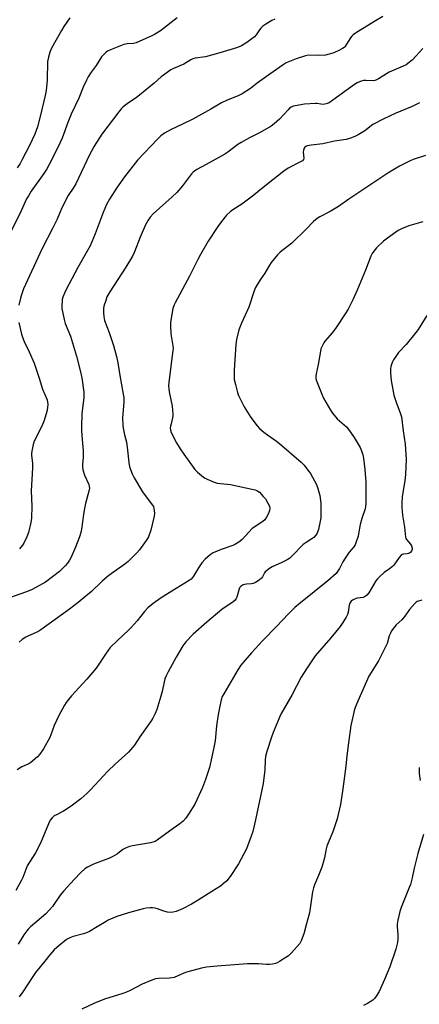
# Model space of a CAD drawing. Units: inches. Extents: x 1303760 to 1309760, y 489450 to 493450.
# Drawn here: x 1304704 to 1304891, y 491023 to 491485 of the extents above; entities that cross this region are included whole.
import ezdxf

# ---------------------------------------------------------------- set-up
doc = ezdxf.new("R2010")
doc.units = ezdxf.units.IN
doc.header["$MEASUREMENT"] = 0
doc.layers.add('Undefined', color=1, linetype='Continuous')

msp = doc.modelspace()

# ---------------------------------------------------------------- linework, layer by layer
at = {"layer": 'Undefined'}
for points, elevation in [([(1304778.02, 491485.57), (1304770.12, 491479.46), (1304767.43, 491477.66), (1304766.18, 491477.02), (1304758.73, 491473.86), (1304757.51, 491473.56), (1304754.55, 491473.27), (1304753.04, 491472.96), (1304746.73, 491470.48), (1304745.41, 491469.86), (1304744.73, 491469.38), (1304743.54, 491468.24), (1304742.63, 491467.18), (1304740.01, 491463.24), (1304737.69, 491460), (1304736.33, 491457.85), (1304735.49, 491456.36), (1304734.04, 491453.09), (1304731.87, 491447.87), (1304728.43, 491440.39), (1304726.83, 491436.52), (1304724.08, 491429.21), (1304723.04, 491426.78), (1304721.02, 491422.56), (1304718.04, 491416.76), (1304716.73, 491414.5), (1304715.49, 491412.57), (1304709.69, 491404.28), (1304708.35, 491402.17), (1304707.51, 491400.69), (1304704.33, 491393.73), (1304698.47, 491382.36)], 316), ([(1304727.76, 491485.52), (1304724.93, 491481.38), (1304723.76, 491479.53), (1304719.2, 491471.35), (1304718.38, 491469.4), (1304717.73, 491467.15), (1304717.35, 491464.98), (1304717.17, 491456.37), (1304716.67, 491451.43), (1304716.24, 491449.13), (1304713.86, 491439.35), (1304712.56, 491434.47), (1304711.28, 491431.02), (1304708.79, 491425.66), (1304705.42, 491419.08), (1304704.42, 491417.32), (1304703.03, 491415.25)], 318), ([(1304823.79, 491484.89), (1304822.29, 491484.2), (1304819.55, 491482.58), (1304818.15, 491481.62), (1304817.12, 491480.7), (1304816.46, 491479.82), (1304815, 491477.5), (1304814.17, 491476.53), (1304813.01, 491475.63), (1304810.07, 491473.61), (1304808.06, 491472.46), (1304806.25, 491471.65), (1304803.73, 491470.78), (1304796.84, 491468.75), (1304791.19, 491467.29), (1304786.41, 491466.54), (1304785.29, 491466.28), (1304784.35, 491465.84), (1304781.13, 491463.8), (1304776.24, 491461.83), (1304774.95, 491461.16), (1304770.52, 491457.9), (1304767.23, 491454.83), (1304760.3, 491449.27), (1304758.88, 491448.23), (1304754.51, 491445.28), (1304752.74, 491443.8), (1304751.94, 491442.98), (1304750.69, 491441.44), (1304745.65, 491434.92), (1304742.78, 491431.02), (1304739.18, 491425.36), (1304737.82, 491423.09), (1304736.89, 491421.29), (1304730.48, 491407.75), (1304729.55, 491406.16), (1304726.99, 491402.27), (1304724.01, 491396.47), (1304721.73, 491391.24), (1304719.79, 491387.07), (1304714.66, 491377.08), (1304706.1, 491358.61), (1304705.35, 491356.75), (1304704.71, 491354.86), (1304703.88, 491350.92)], 314), ([(1304891.41, 491445.75), (1304888.09, 491443.98), (1304880.12, 491440.64), (1304874.78, 491438.24), (1304869.64, 491435.48), (1304865.78, 491432.63), (1304862.8, 491430.67), (1304861.49, 491430.04), (1304858.8, 491428.99), (1304857.15, 491428.52), (1304851.59, 491427.71), (1304846.2, 491426.41), (1304840.67, 491425.83), (1304838.93, 491425.48), (1304838.16, 491425.18), (1304837.77, 491424.86), (1304837.48, 491424.44), (1304837.12, 491423.45), (1304837.05, 491422.61), (1304837.26, 491419.77), (1304837.09, 491419.11), (1304836.64, 491418.56), (1304835.47, 491417.83), (1304830.03, 491415.08), (1304827.97, 491413.72), (1304819.77, 491407.3), (1304815.69, 491403.93), (1304813.84, 491402.5), (1304808.25, 491398.29), (1304804.01, 491395.55), (1304802.84, 491394.7), (1304801.15, 491393.1), (1304798.79, 491390.16), (1304797.07, 491387.82), (1304792.43, 491380.93), (1304788.85, 491374.67), (1304787.62, 491372.37), (1304783.74, 491364.52), (1304776.99, 491352.05), (1304776.53, 491350.99), (1304776.03, 491349.33), (1304775.04, 491343.81), (1304774.86, 491342.45), (1304774.81, 491341.32), (1304775.02, 491337.5), (1304775.92, 491331.85), (1304776.04, 491330.67), (1304776.03, 491329.68), (1304774.72, 491319.75), (1304774.12, 491314.74), (1304774, 491313), (1304774.04, 491311.67), (1304774.21, 491310.28), (1304775.58, 491303.61), (1304775.95, 491299.76), (1304775.96, 491298.87), (1304775.84, 491298.04), (1304775.1, 491295.34), (1304774.86, 491294.17), (1304774.76, 491293.29), (1304774.81, 491292.45), (1304775.03, 491291.67), (1304775.45, 491290.65), (1304777.72, 491286.34), (1304779.41, 491283.59), (1304781.05, 491281.13), (1304786.25, 491273.87), (1304787.53, 491272.64), (1304790.28, 491270.39), (1304791.02, 491269.92), (1304792.06, 491269.41), (1304795.28, 491268.05), (1304796.64, 491267.58), (1304798.28, 491267.29), (1304802.89, 491266.81), (1304813.71, 491264.58), (1304814.54, 491264.37), (1304815.32, 491264.05), (1304815.8, 491263.77), (1304816.47, 491263.22), (1304818.33, 491261.31), (1304819.28, 491260.14), (1304820.45, 491258.21), (1304821.15, 491256.7), (1304821.31, 491255.68), (1304821.17, 491254.65), (1304820.7, 491253.34), (1304819.86, 491251.57), (1304818.98, 491250.32), (1304818.17, 491249.58), (1304813.08, 491246.23), (1304808.41, 491241.16), (1304807.56, 491240.37), (1304806.85, 491239.86), (1304805.36, 491238.95), (1304804.07, 491238.28), (1304798.6, 491236.44), (1304794.88, 491234.81), (1304793.38, 491233.97), (1304791.03, 491231.85), (1304789.46, 491230.18), (1304787.92, 491227.86), (1304785.65, 491223.95), (1304785.17, 491223.29), (1304784.48, 491222.57), (1304783.61, 491221.9), (1304781.61, 491220.6), (1304775.56, 491216.97), (1304770.43, 491213.77), (1304766.77, 491211.17), (1304764.32, 491209.07), (1304762.75, 491207.43), (1304759.29, 491202.95), (1304756.48, 491199.89), (1304755.21, 491198.64), (1304749.99, 491193.82), (1304746.62, 491190.47), (1304744.38, 491187.37), (1304741.05, 491182.29), (1304740.01, 491180.89), (1304735.63, 491175.67), (1304728.53, 491167.9), (1304727.07, 491166.13), (1304726.04, 491164.76), (1304725.26, 491163.55), (1304722.56, 491158.73), (1304720.46, 491154), (1304718.91, 491149.6), (1304718.36, 491148.33), (1304715.42, 491143.07), (1304713.76, 491140.61), (1304712.59, 491139.31), (1304709.47, 491136.71), (1304708.48, 491136.09), (1304705.25, 491134.56), (1304703.04, 491133.2)], 308), ([(1304894.3, 491421.02), (1304888.47, 491419.08), (1304887.11, 491418.56), (1304882.13, 491416), (1304876.59, 491412.69), (1304858.42, 491400.54), (1304853.47, 491397.14), (1304849.55, 491394.79), (1304844.78, 491392.3), (1304843.51, 491391.53), (1304841.75, 491390.05), (1304838.32, 491386.54), (1304831.67, 491379.95), (1304826.15, 491375.73), (1304824.98, 491374.45), (1304822.03, 491370.87), (1304821.21, 491369.67), (1304819.08, 491365.83), (1304816.77, 491362.82), (1304814.66, 491359.25), (1304814.04, 491357.67), (1304811.57, 491350.01), (1304808.04, 491342.51), (1304806.79, 491339.36), (1304805.84, 491334.74), (1304805.52, 491332.41), (1304804.63, 491320.43), (1304804.6, 491317.47), (1304804.71, 491316.01), (1304805.22, 491313.69), (1304806.17, 491309.95), (1304806.72, 491308.6), (1304808.26, 491305.42), (1304809.36, 491303.34), (1304812.48, 491298.29), (1304815.43, 491294.38), (1304816.58, 491293.1), (1304818.63, 491291.4), (1304820.27, 491290.15), (1304824.53, 491287.17), (1304825.89, 491286.12), (1304836.05, 491277.34), (1304837.43, 491275.88), (1304839.19, 491273.65), (1304840.37, 491272.04), (1304841.39, 491270.34), (1304843.16, 491266.81), (1304843.89, 491264.94), (1304844.75, 491261.66), (1304845.2, 491258.17), (1304845.27, 491255.5), (1304845.18, 491251.34), (1304844.09, 491245.81), (1304843.86, 491244.96), (1304843.53, 491244.15), (1304842.87, 491243.18), (1304841.91, 491242.06), (1304841.01, 491241.36), (1304838.34, 491239.76), (1304837.02, 491238.78), (1304831.79, 491233.4), (1304830.71, 491232.42), (1304829.51, 491231.67), (1304826.99, 491230.33), (1304822.5, 491228.33), (1304821.26, 491227.54), (1304819.85, 491226.49), (1304819.21, 491225.9), (1304818.87, 491225.48), (1304817.9, 491223.65), (1304817.47, 491222.99), (1304816.39, 491222.07), (1304814.64, 491220.98), (1304813.6, 491220.48), (1304812.76, 491220.3), (1304810.39, 491220.21), (1304809.58, 491220.09), (1304808.6, 491219.71), (1304807.72, 491219.11), (1304807.23, 491218.55), (1304806.99, 491218.06), (1304805.94, 491214.18), (1304805.6, 491213.41), (1304805.12, 491212.74), (1304804.25, 491211.99), (1304798.94, 491208.27), (1304791.83, 491202.47), (1304785.42, 491196.7), (1304782.09, 491193.14), (1304780.69, 491191.3), (1304777.49, 491186.07), (1304773.7, 491179.05), (1304772.79, 491177.18), (1304772.25, 491175.81), (1304771.86, 491174.47), (1304770.89, 491169.97), (1304770.27, 491167.7), (1304768.43, 491161.5), (1304767.64, 491159.59), (1304766.53, 491157.47), (1304765.77, 491156.22), (1304760.52, 491148.67), (1304757.97, 491144.79), (1304756.13, 491142.51), (1304755.15, 491141.42), (1304749.02, 491135.9), (1304745.52, 491132.61), (1304737.38, 491123.77), (1304735.69, 491122.14), (1304732.83, 491119.67), (1304728.4, 491116.24), (1304724.76, 491113.83), (1304721.41, 491112.19), (1304720.43, 491111.62), (1304719.42, 491110.72), (1304718.56, 491109.67), (1304717.69, 491107.85), (1304714.07, 491098.81), (1304711.62, 491094.39), (1304707.8, 491088.19), (1304707.05, 491086.46), (1304705.69, 491082.78), (1304705.06, 491081.48), (1304702.37, 491076.64)], 306), ([(1304703.84, 491342.73), (1304705.1, 491337.27), (1304705.56, 491335.94), (1304706.41, 491333.87), (1304708.65, 491329.1), (1304711.07, 491323.66), (1304713.43, 491316.68), (1304715, 491311.58), (1304717.06, 491306.52), (1304717.32, 491305.46), (1304717.39, 491304.46), (1304717.27, 491302.77), (1304716.99, 491301.06), (1304715.64, 491296.93), (1304714.61, 491294.23), (1304711.08, 491287.22), (1304710.55, 491285.68), (1304710.09, 491283.35), (1304709.83, 491281.59), (1304709.8, 491280.55), (1304710.23, 491276.77), (1304710.24, 491274.79), (1304710.14, 491271.94), (1304709.61, 491263.92), (1304709.86, 491256.69), (1304709.74, 491251.09), (1304709.41, 491249.1), (1304708.3, 491244.33), (1304707.57, 491242.41), (1304706.19, 491239.47), (1304705.55, 491238.51), (1304704.09, 491236.7)], 314), ([(1304894.81, 491346.07), (1304890.75, 491339.51), (1304889.76, 491338.03), (1304885.15, 491332.52), (1304881.67, 491328.74), (1304880.62, 491327.34), (1304879.33, 491325.35), (1304878.65, 491324.06), (1304878.06, 491322.19), (1304877.83, 491320.85), (1304877.83, 491318.97), (1304878.19, 491315.6), (1304879.44, 491308.76), (1304880.66, 491304.92), (1304882.46, 491300.52), (1304883.01, 491298.59), (1304883.8, 491291.97), (1304884.69, 491285.85), (1304885.16, 491278.68), (1304884.86, 491271.53), (1304884.6, 491268.56), (1304883.4, 491261.34), (1304883.19, 491258.2), (1304883.22, 491256.21), (1304883.56, 491252.54), (1304884.47, 491246.84), (1304884.88, 491242.24), (1304885.11, 491241.56), (1304885.36, 491241.13), (1304887.23, 491238.94), (1304887.68, 491238.21), (1304887.98, 491237.12), (1304887.97, 491236.58), (1304887.84, 491236.07), (1304887.63, 491235.59), (1304887.32, 491235.19), (1304886.49, 491234.63), (1304885.73, 491234.41), (1304883.83, 491234.19), (1304883.35, 491234.03), (1304882.9, 491233.73), (1304881.96, 491232.67), (1304879.38, 491229.08), (1304878.81, 491228.42), (1304877.46, 491227.35), (1304874.84, 491225.65), (1304872.72, 491223.69), (1304871.73, 491222.65), (1304871.01, 491221.73), (1304867.7, 491216.13), (1304866.84, 491215.05), (1304865.98, 491214.45), (1304865.01, 491214), (1304862.26, 491213.56), (1304860.97, 491213.16), (1304860.04, 491212.69), (1304859.46, 491212.16), (1304858.87, 491211.27), (1304858.47, 491210.3), (1304858.02, 491207.03), (1304857.74, 491205.94), (1304857.1, 491204.69), (1304855.31, 491201.76), (1304854.27, 491200.35), (1304849.89, 491195.08), (1304842.6, 491186.58), (1304838.51, 491180.52), (1304836.12, 491176.58), (1304831.72, 491168.19), (1304826.59, 491159.26), (1304822.94, 491150.73), (1304822.08, 491148.5), (1304819.98, 491141.77), (1304819.38, 491139.43), (1304819.16, 491137.77), (1304819.07, 491133.15), (1304818.33, 491126.8), (1304814.69, 491109.72), (1304813.39, 491104.36), (1304812.7, 491102.11), (1304810.5, 491096.22), (1304806.72, 491089.22), (1304802.84, 491083.22), (1304801.22, 491081.29), (1304799.57, 491079.81), (1304798.2, 491078.79), (1304794.27, 491076.18), (1304787.84, 491072.12), (1304784.66, 491070.29), (1304780.47, 491068.08), (1304777.55, 491066.87), (1304776.1, 491066.57), (1304774.63, 491066.45), (1304773.48, 491066.58), (1304771.79, 491066.96), (1304768.79, 491068.06), (1304767.74, 491068.37), (1304766.43, 491068.58), (1304765.27, 491068.57), (1304763.52, 491068.39), (1304762.07, 491068.12), (1304755.27, 491066.18), (1304749.8, 491064.44), (1304745.71, 491062.79), (1304744.71, 491062.24), (1304740.55, 491059.65), (1304736.93, 491057.55), (1304735.6, 491056.89), (1304734.18, 491056.43), (1304729.25, 491055.17), (1304727.68, 491054.58), (1304726.24, 491053.68), (1304721.65, 491050.04), (1304720.39, 491048.87), (1304718.33, 491046.59), (1304716.04, 491043.58), (1304711.71, 491038.26), (1304710.4, 491036.41), (1304705.67, 491029.22), (1304703.98, 491026.82)], 302), ([(1304892.48, 491212.66), (1304890.4, 491212.02), (1304889.93, 491211.75), (1304889.28, 491211.2), (1304886.75, 491208.36), (1304884.65, 491205.22), (1304883.86, 491204.19), (1304883.13, 491203.44), (1304880.55, 491201.16), (1304879.39, 491199.78), (1304878.34, 491198.33), (1304877.81, 491197.31), (1304877.28, 491195.98), (1304876.28, 491192.47), (1304875.74, 491191.13), (1304872.19, 491184.3), (1304867.77, 491177.03), (1304862.53, 491165.39), (1304861.34, 491162.36), (1304860.88, 491160.96), (1304860.51, 491159.52), (1304859.72, 491156.04), (1304859.36, 491154.02), (1304858.15, 491145.89), (1304857.46, 491139.84), (1304857.01, 491134.97), (1304855.52, 491124.26), (1304854.4, 491117.02), (1304853.43, 491112.28), (1304852.87, 491110.33), (1304850.89, 491104.19), (1304848.67, 491099.04), (1304848.11, 491097.51), (1304847.76, 491096.16), (1304846.9, 491091.95), (1304845.75, 491087.62), (1304844.16, 491083.65), (1304842.27, 491079.34), (1304841.8, 491078.01), (1304841.36, 491076.08), (1304840.3, 491068.37), (1304839.91, 491066.3), (1304838.31, 491060.66), (1304837.27, 491056.35), (1304836.09, 491053.11), (1304835.39, 491051.87), (1304831.53, 491047.54), (1304830.1, 491046.11), (1304828.89, 491045.25), (1304825.83, 491043.37), (1304824.79, 491042.8), (1304823.99, 491042.48), (1304822.61, 491042.15), (1304821.25, 491042.05), (1304819.88, 491042.09), (1304816.1, 491042.37), (1304810.98, 491042.29), (1304796.71, 491041.27), (1304791.75, 491040.72), (1304789.44, 491040.32), (1304782.92, 491038.6), (1304781.82, 491038.2), (1304778.35, 491036.66), (1304776.52, 491036), (1304775.45, 491035.7), (1304774.37, 491035.58), (1304769.22, 491035.52), (1304767.8, 491035.33), (1304766.18, 491034.75), (1304761.63, 491032.86), (1304755.98, 491029.87), (1304754.19, 491029.06), (1304752.55, 491028.47), (1304743.95, 491025.75), (1304738.89, 491023.68), (1304733.37, 491021.06)], 300)]:
    msp.add_lwpolyline(points, dxfattribs=dict(at, elevation=elevation))
for points in [[(1304874.32, 491486.13, 312), (1304870.79, 491484.13, 312), (1304867.61, 491482.06, 312), (1304861.97, 491478.71, 312), (1304860.32, 491477.58, 312), (1304859.74, 491476.98, 312), (1304859.07, 491476.07, 312), (1304856.5, 491471.96, 312), (1304856.13, 491471.56, 312), (1304855.46, 491471.08, 312), (1304853.94, 491470.32, 312), (1304851.31, 491469.17, 312), (1304849.15, 491468.45, 312), (1304847.51, 491468.03, 312), (1304844.35, 491467.79, 312), (1304839.41, 491467.94, 312), (1304838, 491467.78, 312), (1304833.67, 491466.33, 312), (1304829.02, 491464.42, 312), (1304827.55, 491463.55, 312), (1304819.77, 491458.07, 312), (1304815.46, 491454.91, 312), (1304812.28, 491452.36, 312), (1304808.35, 491449.96, 312), (1304806.56, 491449.01, 312), (1304801.39, 491446.86, 312), (1304798.78, 491445.65, 312), (1304793.75, 491442.65, 312), (1304785.28, 491438.05, 312), (1304780.24, 491435.5, 312), (1304775.21, 491433.14, 312), (1304772, 491431.41, 312), (1304770.38, 491430.17, 312), (1304768.86, 491428.82, 312), (1304759.47, 491418.75, 312), (1304753.26, 491411.05, 312), (1304749.87, 491406.13, 312), (1304746.29, 491400.53, 312), (1304744.95, 491397.99, 312), (1304743.26, 491394.35, 312), (1304739.64, 491384.35, 312), (1304737.24, 491378.73, 312), (1304736.06, 491376.46, 312), (1304731.51, 491368.48, 312), (1304725.81, 491357.86, 312), (1304725.22, 491356.56, 312), (1304724.52, 491354.7, 312), (1304724.21, 491353.62, 312), (1304724.08, 491352.77, 312), (1304723.96, 491350.76, 312), (1304724, 491349.33, 312), (1304725.01, 491344.2, 312), (1304725.61, 491342.24, 312), (1304727.99, 491336.33, 312), (1304730.86, 491327.07, 312), (1304732.58, 491320.23, 312), (1304733.35, 491316.82, 312), (1304734.29, 491310.09, 312), (1304734.32, 491308.92, 312), (1304734.22, 491307.46, 312), (1304733.41, 491300.15, 312), (1304733.18, 491293.73, 312), (1304733.2, 491291.98, 312), (1304733.44, 491287.92, 312), (1304733.96, 491282.79, 312), (1304733.91, 491279.54, 312), (1304733.65, 491276.33, 312), (1304733.63, 491275.18, 312), (1304733.89, 491273.79, 312), (1304734.62, 491271.32, 312), (1304736.64, 491266.81, 312), (1304736.83, 491266, 312), (1304736.89, 491265.19, 312), (1304736.69, 491263.79, 312), (1304735.11, 491257.93, 312), (1304734.43, 491254.84, 312), (1304734.08, 491252.83, 312), (1304733.22, 491246, 312), (1304732.86, 491244.33, 312), (1304732.3, 491242.42, 312), (1304730.31, 491237.47, 312), (1304728.28, 491232.8, 312), (1304727.63, 491231.46, 312), (1304726.71, 491230.08, 312), (1304725.56, 491228.8, 312), (1304722.84, 491226.19, 312), (1304716.3, 491221.18, 312), (1304711.83, 491218.56, 312), (1304709.72, 491217.48, 312), (1304706.99, 491216.45, 312), (1304699.43, 491213.81, 312)], [(1304893.01, 491471.11, 310), (1304888.24, 491465.84, 310), (1304886.63, 491464.52, 310), (1304885.17, 491463.51, 310), (1304883.84, 491462.86, 310), (1304877.26, 491459.99, 310), (1304872.33, 491456.96, 310), (1304871.07, 491456.32, 310), (1304870.55, 491456.16, 310), (1304869.72, 491456.06, 310), (1304866.36, 491456.22, 310), (1304865.27, 491456.17, 310), (1304864.18, 491455.86, 310), (1304862.33, 491455.06, 310), (1304861.09, 491454.34, 310), (1304850.93, 491446.88, 310), (1304849.1, 491445.75, 310), (1304847.74, 491445.26, 310), (1304846.31, 491444.98, 310), (1304845.3, 491445.02, 310), (1304843.55, 491445.34, 310), (1304842.73, 491445.4, 310), (1304837.6, 491445.05, 310), (1304833.16, 491444.35, 310), (1304832.33, 491444.1, 310), (1304831.32, 491443.62, 310), (1304830.65, 491443.17, 310), (1304829.88, 491442.47, 310), (1304825.86, 491437.96, 310), (1304823.38, 491435.78, 310), (1304821.97, 491434.68, 310), (1304816.92, 491431.77, 310), (1304811.91, 491429.32, 310), (1304807.88, 491427.15, 310), (1304806.34, 491426.14, 310), (1304801.73, 491422.64, 310), (1304800.31, 491421.65, 310), (1304791.63, 491416.76, 310), (1304787.25, 491414.47, 310), (1304786.08, 491413.7, 310), (1304785.29, 491413, 310), (1304784.73, 491412.37, 310), (1304780.54, 491406.83, 310), (1304777.8, 491403.69, 310), (1304775.65, 491401.66, 310), (1304766.82, 491393.7, 310), (1304765.42, 491392.17, 310), (1304764.39, 491390.79, 310), (1304763.19, 491388.6, 310), (1304760.6, 491382.73, 310), (1304757.95, 491375.85, 310), (1304757.01, 491373.79, 310), (1304753.89, 491368.72, 310), (1304746.48, 491357.21, 310), (1304745.12, 491354.73, 310), (1304744.51, 491353.14, 310), (1304743.72, 491350.39, 310), (1304743.55, 491349.26, 310), (1304743.48, 491347.24, 310), (1304743.58, 491345.53, 310), (1304744.01, 491343.69, 310), (1304746.12, 491338.11, 310), (1304748.23, 491332.04, 310), (1304749.64, 491326.87, 310), (1304750.22, 491323.93, 310), (1304751.09, 491317.89, 310), (1304752.77, 491309.16, 310), (1304752.96, 491307.72, 310), (1304752.99, 491305.98, 310), (1304752.89, 491303.65, 310), (1304752.41, 491298.08, 310), (1304752.49, 491294.74, 310), (1304752.7, 491293.3, 310), (1304753.33, 491290.12, 310), (1304754.21, 491286.73, 310), (1304754.43, 491285.58, 310), (1304754.79, 491282.97, 310), (1304755.38, 491277.18, 310), (1304755.74, 491275.18, 310), (1304756.95, 491271.84, 310), (1304757.83, 491270, 310), (1304761.74, 491263.45, 310), (1304763.9, 491260.44, 310), (1304766.46, 491257.26, 310), (1304766.88, 491256.52, 310), (1304767.13, 491255.71, 310), (1304767.4, 491253.4, 310), (1304767.29, 491252.04, 310), (1304765.58, 491245.47, 310), (1304764.54, 491242.4, 310), (1304764.15, 491241.61, 310), (1304763.52, 491240.61, 310), (1304760.39, 491236.25, 310), (1304759.11, 491234.86, 310), (1304754.98, 491230.81, 310), (1304753.41, 491229.49, 310), (1304747.07, 491225.06, 310), (1304745.92, 491224.19, 310), (1304742.91, 491221.54, 310), (1304737.86, 491216.77, 310), (1304735.28, 491214.61, 310), (1304731.66, 491211.67, 310), (1304727.5, 491208.46, 310), (1304714.21, 491198.82, 310), (1304713.22, 491198.19, 310), (1304711.97, 491197.53, 310), (1304708.13, 491195.9, 310), (1304707.06, 491195.37, 310), (1304705.34, 491194.2, 310), (1304704.04, 491193.04, 310)], [(1304892.96, 491390, 304), (1304886.5, 491388.06, 304), (1304883, 491386.63, 304), (1304881.44, 491385.86, 304), (1304876.42, 491382.31, 304), (1304874.56, 491380.89, 304), (1304871.38, 491377.73, 304), (1304870, 491376.19, 304), (1304869.23, 491375.06, 304), (1304868.61, 491373.8, 304), (1304866.12, 491367.35, 304), (1304862.22, 491357.91, 304), (1304860.25, 491353.44, 304), (1304858, 491349.06, 304), (1304856.64, 491346.8, 304), (1304852.51, 491340.41, 304), (1304850.74, 491338.14, 304), (1304847.23, 491334.19, 304), (1304846.59, 491333.25, 304), (1304845.97, 491332.01, 304), (1304845.32, 491330.47, 304), (1304845.02, 491329.35, 304), (1304844.01, 491323.16, 304), (1304843.08, 491318.78, 304), (1304842.92, 491317.61, 304), (1304842.95, 491316.52, 304), (1304843.19, 491315.43, 304), (1304845.7, 491309.24, 304), (1304846.57, 491307.39, 304), (1304849.71, 491301.69, 304), (1304850.68, 491300.26, 304), (1304852.88, 491297.69, 304), (1304857.24, 491293.88, 304), (1304858.42, 491292.52, 304), (1304860.86, 491288.96, 304), (1304863.65, 491284.23, 304), (1304864.37, 491282.69, 304), (1304864.91, 491280.84, 304), (1304865.19, 491279.16, 304), (1304865.78, 491273.94, 304), (1304866.27, 491268.13, 304), (1304866.36, 491259.3, 304), (1304866.3, 491257.87, 304), (1304865.94, 491255.54, 304), (1304864.42, 491250.92, 304), (1304863.6, 491248.16, 304), (1304862.96, 491243.78, 304), (1304862.71, 491242.66, 304), (1304861.86, 491239.97, 304), (1304861.3, 491238.68, 304), (1304860.63, 491237.71, 304), (1304858.58, 491235.17, 304), (1304856.62, 491232.3, 304), (1304855.55, 491230.58, 304), (1304854.04, 491227.52, 304), (1304853.12, 491226.13, 304), (1304852.41, 491225.26, 304), (1304848.48, 491221.79, 304), (1304835.66, 491211.47, 304), (1304833.11, 491209.22, 304), (1304830.19, 491206.28, 304), (1304824.52, 491200.29, 304), (1304817.99, 491193.64, 304), (1304812.74, 491188.01, 304), (1304807.84, 491182.18, 304), (1304806.35, 491180.08, 304), (1304799.76, 491168.87, 304), (1304799.13, 491167.58, 304), (1304798.56, 491166.01, 304), (1304797.75, 491162.27, 304), (1304797.18, 491159.08, 304), (1304796.44, 491153.85, 304), (1304795.74, 491146.87, 304), (1304795.36, 491144.53, 304), (1304794.29, 491139.33, 304), (1304793.05, 491134.25, 304), (1304792.42, 491132.02, 304), (1304791.31, 491128.75, 304), (1304789.84, 491124.99, 304), (1304786.26, 491117.18, 304), (1304783.36, 491112.39, 304), (1304782.01, 491110.58, 304), (1304780.72, 491109.18, 304), (1304779.25, 491107.96, 304), (1304776.15, 491105.68, 304), (1304768.6, 491100.32, 304), (1304767.63, 491099.7, 304), (1304766.66, 491099.28, 304), (1304765.56, 491099, 304), (1304757.02, 491097.61, 304), (1304755.66, 491097.22, 304), (1304754.07, 491096.65, 304), (1304752.62, 491095.88, 304), (1304750, 491093.82, 304), (1304747.86, 491092.56, 304), (1304746.26, 491091.87, 304), (1304738.85, 491088.99, 304), (1304736.02, 491087.63, 304), (1304734.83, 491086.87, 304), (1304732.89, 491085.18, 304), (1304729.75, 491081.9, 304), (1304724.85, 491076.56, 304), (1304723.27, 491074.46, 304), (1304719.56, 491069.15, 304), (1304718.27, 491067.59, 304), (1304716.43, 491065.77, 304), (1304712.25, 491062.22, 304), (1304709.37, 491059.63, 304), (1304708.29, 491058.6, 304), (1304707.52, 491057.74, 304), (1304706.17, 491055.92, 304), (1304703.55, 491051.47, 304)], [(1304891.37, 491134.36, 298), (1304891.27, 491131.49, 298), (1304891.74, 491128.26, 298)], [(1304893.32, 491102.9, 298), (1304890.64, 491094.05, 298), (1304888.92, 491087.13, 298), (1304888.04, 491082.56, 298), (1304887.17, 491079.48, 298), (1304886.69, 491078.11, 298), (1304882.82, 491068.78, 298), (1304882.17, 491066.8, 298), (1304881.34, 491062.72, 298), (1304881.06, 491060.96, 298), (1304881.04, 491059.78, 298), (1304881.34, 491055.94, 298), (1304881.36, 491054.08, 298), (1304881.12, 491052.37, 298), (1304880.37, 491049.22, 298), (1304877.5, 491040.95, 298), (1304875.1, 491035.02, 298), (1304872.54, 491029.35, 298), (1304871.55, 491027.6, 298), (1304870.59, 491026.19, 298), (1304869.61, 491025.26, 298), (1304867.08, 491023.74, 298), (1304865.26, 491022.79, 298)]]:
    msp.add_polyline3d(points, dxfattribs=at)

doc.saveas('drawing.dxf')
